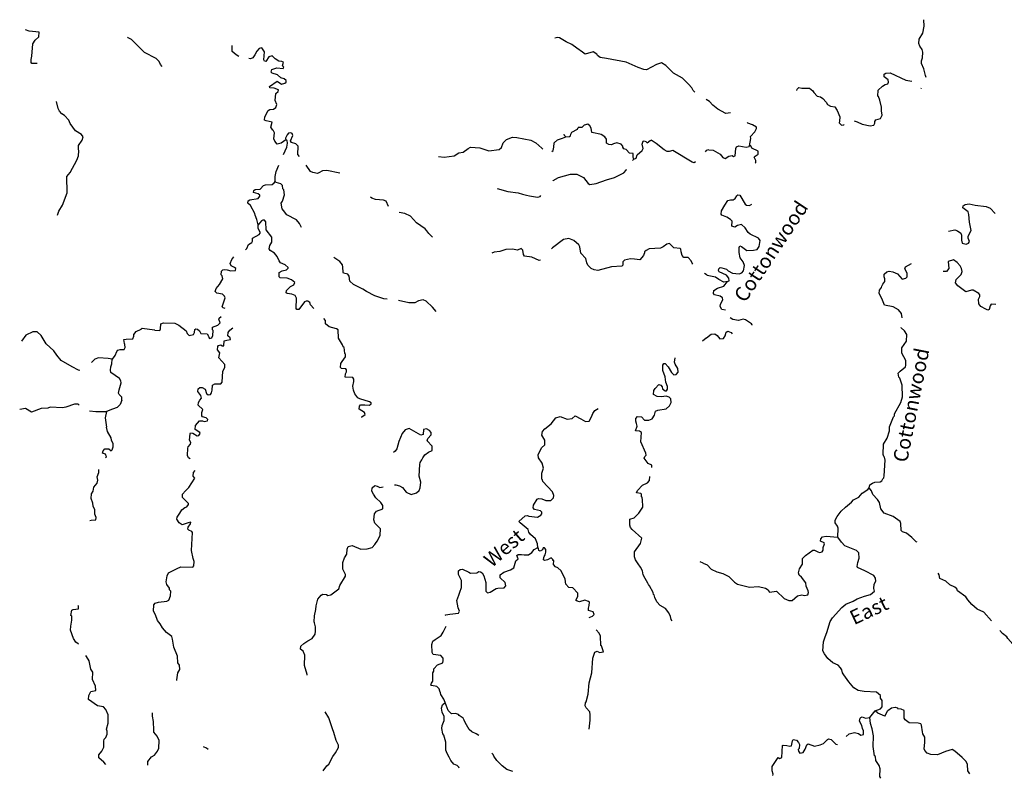
# Model space of a CAD drawing. Extents: x 1316762 to 1498372, y 15619399 to 15780519.
# Drawn here: x 1317640 to 1351591, y 15736129 to 15762127 of the extents above; entities that cross this region are included whole.
import ezdxf

# ---------------------------------------------------------------- set-up
doc = ezdxf.new("R2010")
doc.units = 0
doc.header["$MEASUREMENT"] = 0
doc.layers.add('L3', color=7, linetype='CONTINUOUS')
doc.layers.add('L4', color=7, linetype='CONTINUOUS')
doc.styles.add('STYLE-FONT023', font='font023.shx')

msp = doc.modelspace()

# ---------------------------------------------------------------- linework, layer by layer
at = {"layer": 'L3', "color": 140, "linetype": 'CONTINUOUS'}
for p, q in [((1341210.74, 15743375.57), (1341101.95, 15743425.78)), ((1346951.18, 15738059.92), (1347137.37, 15738282.56))]:
    msp.add_line(p, q, dxfattribs=at)
at = {"layer": 'L3', "color": 140, "linetype": 'CONTINUOUS', "flags": 128}
for points in [[(1348894.13, 15760129.18), (1348875.11, 15760202.63), (1348819.63, 15760428.35), (1348730.33, 15760612.83), (1348731.48, 15760704.5), (1348774.52, 15760812.32), (1348776.95, 15761003.95), (1348753.13, 15761095.95), (1348679.64, 15761213.54), (1348639.12, 15761305.73), (1348657.69, 15761455.53), (1348777.02, 15761662.36), (1348830.1, 15761903.38), (1348812.17, 15762126.97)], [(1318244.19, 15760611.41), (1318062.96, 15760613.99), (1318030.12, 15760647.79), (1318031.68, 15760756.12), (1318058.21, 15760864.09), (1318097.58, 15761288.57), (1318174.48, 15761420.83), (1318301.12, 15761535.73), (1318311.69, 15761693.9), (1317962.22, 15761732.22), (1317840.43, 15761781.89)], [(1322555.71, 15760515.33), (1322496.22, 15760584.2), (1322447.66, 15760684.92), (1322340.74, 15760786.47), (1321943.64, 15760992.11), (1321491.66, 15761440.29), (1321375.84, 15761500.26), (1321359.82, 15761518.25)], [(1325197.24, 15760860.37), (1325109.43, 15760913.73), (1324969.45, 15761032.41), (1324963.87, 15761224.17), (1324964.02, 15761234.86)], [(1340918.34, 15759626.61), (1340859.9, 15759689.36), (1340811.22, 15759781.72), (1340704.56, 15759899.93), (1340490.89, 15760111.32), (1340184.95, 15760282.39), (1339922, 15760544.5), (1339773.32, 15760638.27), (1339597.5, 15760582.46), (1339253.15, 15760395.65), (1339161.62, 15760405.29), (1338962.61, 15760474.81), (1338548.58, 15760664.05), (1337875.34, 15760790.3), (1337659.17, 15760826.72), (1337560.02, 15760886.5), (1337544.08, 15760936.73), (1337411.8, 15761013.6), (1337135.79, 15760942.53), (1337045.07, 15761010.48), (1336855.32, 15761146.54), (1336673.69, 15761265.8), (1336483.48, 15761368.53), (1336251.93, 15761496.85), (1336185.52, 15761514.46), (1336094.55, 15761488.91)], [(1326372.62, 15758320.42), (1326299.06, 15758421.5), (1326343.09, 15758587.54), (1326135.38, 15758632.16), (1326085.84, 15758666.22), (1326095.72, 15758774.42), (1326207.14, 15758989.52), (1326266.06, 15759030.36), (1326391.29, 15759045.26), (1326475.3, 15759094.04), (1326510.18, 15759201.93), (1326453.75, 15759336.05), (1326473.86, 15759577.46), (1326549.91, 15759651.41), (1326559.1, 15759709.61), (1326418.16, 15759761.61), (1326268.39, 15759780.41), (1326252.32, 15759822.31), (1326513.23, 15760001.97), (1326670.12, 15759899.7), (1326787.25, 15759931.39), (1326829.49, 15759972.44), (1326830.35, 15760030.77), (1326764.51, 15760090.07), (1326648.21, 15760116.74), (1326524.78, 15760226.81), (1326342.18, 15760279.44), (1326309.44, 15760321.56), (1326335.62, 15760404.54), (1326511.56, 15760468.71), (1326719.5, 15760440.76), (1326745.22, 15760490.4), (1326704.14, 15760532.65), (1326731.05, 15760665.6), (1326681.28, 15760682.98), (1326573.08, 15760692.86), (1326449.3, 15760777.96), (1326342.38, 15760879.51), (1326233.58, 15760847.72), (1326131.22, 15760682.49), (1326081.49, 15760699.85), (1326057.08, 15760741.88), (1326085.99, 15761016.49), (1325988.02, 15761159.57), (1325895.9, 15761127.55), (1325811.38, 15761045.43), (1325751.16, 15760912.91), (1325683.08, 15760813.86), (1325599.28, 15760781.74), (1325537.44, 15760782.61)], [(1346418.03, 15758634.16), (1346512.96, 15758607.55), (1346695.24, 15758521.89), (1346961.11, 15758460.18), (1347094.87, 15758491.8), (1347129.06, 15758558.04), (1347129.78, 15758616.38), (1347163.86, 15758674.25), (1347322.82, 15758722.25), (1347382.63, 15758838.16), (1347351.1, 15758980.26), (1347361.04, 15759105.14), (1347297.46, 15759347.63), (1347249.16, 15759481.58), (1347232.59, 15759490.15), (1347243.49, 15759690.02), (1347387.02, 15759838.21), (1347479.45, 15759895.37), (1347571.3, 15759910.85), (1347597.05, 15759968.9), (1347581.44, 15760052.43), (1347449.39, 15760154.1), (1347450.58, 15760245.77), (1347509.43, 15760286.68), (1347651.19, 15760293.21), (1348189.6, 15760036.35), (1348402.93, 15760005.4)], [(1344436.3, 15759688.51), (1344443.89, 15759734.01), (1344502.85, 15759783.26), (1344610.95, 15759765.22), (1344877.71, 15759770.17), (1344993.19, 15759677.03), (1345025.67, 15759609.93), (1345140.72, 15759483.45), (1345248.83, 15759465.41), (1345331.4, 15759406.03), (1345446.49, 15759279.55), (1345495.4, 15759195.56), (1345594.78, 15759144.31), (1345752.75, 15759117.27), (1345826.17, 15758991.35), (1345915.05, 15758773.5), (1345913.14, 15758623.53), (1345895.75, 15758565.39), (1345978.1, 15758489.34), (1346053.2, 15758496.73), (1346068.75, 15758511.89)], [(1348727.83, 15759762.78), (1348710.84, 15759738.01)], [(1319473.49, 15758418.64), (1319383.63, 15758544.92), (1319335.28, 15758662.32), (1319187.57, 15758822.75), (1319088.39, 15758882.53), (1319014.62, 15758966.92), (1318966.03, 15759067.61), (1318913.1, 15759307.85)], [(1341429.47, 15759306.22), (1341309.29, 15759373.55)], [(1342151.61, 15758915.56), (1341991.33, 15758890.17), (1341709.81, 15759035.45), (1341544.99, 15759179.21), (1341421.6, 15759305.79)], [(1337696.33, 15758167.55), (1337363.86, 15758230.61), (1337349.32, 15758380.84), (1337300.51, 15758464.9), (1337226.37, 15758524.28), (1337109.11, 15758484.29), (1337024.73, 15758410.47), (1336891.4, 15758412.37)], [(1342839.6, 15758095.96), (1342991.69, 15758260.69), (1343043.17, 15758376.71), (1343043.69, 15758418.38), (1342911.45, 15758503.42), (1342745.44, 15758555.52), (1342719.04, 15758575.85)], [(1318941.4, 15755383.82), (1318989.83, 15755517.61), (1319117.78, 15755724.14), (1319273.92, 15756155.32), (1319265.19, 15756713.85), (1319375.52, 15756853.96), (1319614.99, 15757283.95), (1319667.09, 15757433.22), (1319677.91, 15757608.09), (1319661.97, 15757658.32), (1319672.17, 15757791.54), (1319791.42, 15757973.2), (1319826.3, 15758081.04), (1319769.18, 15758165.19), (1319562.63, 15758293.15), (1319472.77, 15758419.43)], [(1326817.09, 15757981.76), (1326657.12, 15757867.35), (1326523.33, 15757835.89), (1326433.11, 15757937.2), (1326400.84, 15758012.66), (1326420.58, 15758229.07), (1326380.23, 15758321.34)], [(1327293.1, 15757411.08), (1327226.63, 15757475.88), (1327239.09, 15757767.38), (1327156.81, 15757843.57), (1327015.91, 15757895.57), (1326974.93, 15757946.16), (1327060.99, 15758136.65), (1327036.94, 15758203.64), (1326987.3, 15758229.36), (1326903.74, 15758213.88), (1326861.25, 15758156.13), (1326801.28, 15758040.32), (1326817.09, 15757981.76)], [(1336469.33, 15758086.35), (1336428.26, 15758128.61), (1336412.31, 15758178.84)], [(1336469.33, 15758086.35), (1336602.76, 15758092.78), (1336628.21, 15758125.76), (1336645.6, 15758175.53)], [(1336646.45, 15758182.48), (1336680.74, 15758248.69), (1336873.92, 15758354.27), (1336891.4, 15758412.37)], [(1338439.94, 15757766.66), (1338374.23, 15757834.25), (1338224.83, 15757878.05), (1338116.04, 15757846.26), (1338040.44, 15757805.67), (1337949.05, 15757823.62), (1337874.64, 15757866.37), (1337868.21, 15757999.8), (1337819.39, 15758083.83), (1337695.57, 15758168.93)], [(1326739.28, 15757475.58), (1326855.21, 15757731.16), (1326873.88, 15757872.6), (1326858.53, 15757964.5), (1326817.09, 15757981.76)], [(1332084.34, 15757406.88), (1332275.74, 15757387.49), (1332626.42, 15757432.5), (1332777.82, 15757530.37), (1332936.58, 15757561.44), (1333105.01, 15757684.08), (1333188.94, 15757724.56), (1333505.33, 15757703.4), (1333812.31, 15757607.34), (1334171.19, 15757643.92), (1334255.57, 15757717.74), (1334316.27, 15757883.56), (1334426.15, 15757990.36), (1334635.75, 15758079.04), (1334777.15, 15758060.37), (1335267.59, 15757970.08), (1335441.37, 15757884.25), (1335647.07, 15757697.96), (1335679.68, 15757656)], [(1335984.02, 15757584.63), (1335987.15, 15757584.8), (1336029.28, 15757617.54), (1336055.82, 15757725.51), (1336066.42, 15757883.73), (1336184.5, 15757982.05), (1336351.94, 15758037.99), (1336469.33, 15758086.35)], [(1338816.93, 15757319.57), (1338900.73, 15757351.72), (1338935.73, 15757467.9), (1339104.49, 15757615.54), (1339138.78, 15757681.72), (1339099.24, 15757832.31), (1339142.32, 15757931.69), (1339167.55, 15757948), (1339233.99, 15757930.41), (1339274.93, 15757879.82), (1339384.45, 15757961.58), (1339417.87, 15757969.45)], [(1340945.51, 15757221.29), (1340898.6, 15757190.01), (1340823.83, 15757207.73), (1340162.93, 15757617.15), (1340029.05, 15757577.38), (1339970.71, 15757578.2), (1339863.2, 15757638.09), (1339591.2, 15757850.33), (1339417.87, 15757969.45)], [(1342809.81, 15757772.83), (1342854.76, 15758030.64), (1342838.95, 15758097.5)], [(1338816.93, 15757319.57), (1338808.96, 15757344.7), (1338792.66, 15757369.93), (1338794.66, 15757511.57), (1338661.47, 15757521.8), (1338554.94, 15757648.35), (1338471.96, 15757674.53), (1338439.45, 15757733.33), (1338439.94, 15757766.66)], [(1341405.06, 15757641.2), (1341312.9, 15757609.18), (1341271.85, 15757569.28)], [(1341399.71, 15757640.74), (1341549.6, 15757630.51), (1341797.77, 15757485.68), (1341879.61, 15757367.96), (1341970.95, 15757341.78), (1342088.57, 15757415.3), (1342205.53, 15757438.83), (1342255.1, 15757404.84), (1342313.76, 15757429.12), (1342333.71, 15757687.23), (1342359.43, 15757745.24), (1342434.85, 15757777.62), (1342692.52, 15757724.34), (1342792.95, 15757756.39), (1342809.81, 15757772.83)], [(1343005.63, 15757176.62), (1343027.58, 15757203.36), (1343028.44, 15757269.99), (1342963.15, 15757379.18), (1343005.34, 15757420.32), (1343106.16, 15757485.72), (1343107.44, 15757585.72), (1342883.86, 15757696.91), (1342851.48, 15757772.3), (1342809.81, 15757772.83)], [(1326446.66, 15756545.16), (1326449.02, 15756711.82), (1326484.85, 15756886.33), (1326575.02, 15757109.77)], [(1328675.29, 15756827.37), (1328235.59, 15756928.13), (1328077.03, 15756913.73), (1327959.32, 15756840.4), (1327908.96, 15756816.09), (1327742.79, 15756851.78), (1327668.38, 15756894.53), (1327518.18, 15757106.35)], [(1338775.86, 15757265.82), (1338816.93, 15757319.57)], [(1336027.68, 15756571.78), (1336039.61, 15756583.93), (1336224.36, 15756681.3), (1336634.41, 15756800.5), (1336851.04, 15756797.41), (1337082.79, 15756685.8), (1337246.51, 15756475.1), (1337304.34, 15756440.95), (1337521.47, 15756471.2), (1337873.33, 15756599.54), (1338149.56, 15756687.31), (1338476.92, 15756849.36), (1338553.2, 15756939.94), (1338568.65, 15756967.94)], [(1325858.78, 15755053.33), (1325819.6, 15755228.92), (1325755.07, 15755379.84), (1325747.56, 15755438.31), (1325601.47, 15755715.42), (1325502.56, 15755791.83), (1325512.07, 15755875.03), (1325579.33, 15755915.75), (1325863.34, 15755961.71), (1325922.72, 15756035.89), (1325914.98, 15756077.66), (1325857.24, 15756120.14), (1325699.53, 15756164.08), (1325708.81, 15756230.61), (1325759.4, 15756271.56), (1325926.27, 15756285.86), (1326044.7, 15756409.19), (1326120.06, 15756433.11), (1326345.16, 15756438.26), (1326412.73, 15756503.98), (1326446.66, 15756545.16)], [(1327351.32, 15754953.52), (1327292.86, 15755099.65), (1327186.33, 15755226.16), (1326855.27, 15755389.22), (1326732.41, 15755541), (1326691.6, 15755599.9), (1326660.99, 15755792.02), (1326703.71, 15755866.43), (1326765.22, 15756090.58), (1326742.61, 15756257.58), (1326718.08, 15756291.27), (1326703.09, 15756408.17), (1326645.57, 15756467.32), (1326487.86, 15756511.27), (1326446.66, 15756545.16)], [(1334102.14, 15756303.09), (1334475.67, 15756197.77), (1334833.5, 15756159.35), (1334974.42, 15756107.35), (1335115.62, 15756071.98), (1335223.69, 15756053.81), (1335489.63, 15755999.99), (1335581.75, 15756032.06), (1335606.66, 15756056.28)], [(1342050.37, 15753098.7), (1342100.57, 15753114.71), (1342093.42, 15753206.48), (1342011.46, 15753315.86), (1341762.85, 15753427.38), (1341738.51, 15753477.68), (1341747.46, 15753527.58), (1341798.08, 15753576.95), (1341847.98, 15753567.96), (1342013.99, 15753515.86), (1342063.36, 15753465.24), (1342220.7, 15753388.21), (1342453.71, 15753360.25), (1342545.79, 15753392.44), (1342596.74, 15753466.78), (1342632.28, 15753641.36), (1342583.98, 15753775.31), (1342485.7, 15753909.91), (1342446.36, 15754093.76), (1342448.59, 15754268.73), (1342474.32, 15754326.77), (1342524.01, 15754301.11), (1342713.97, 15754165.35), (1342939.03, 15754170.83), (1343064.45, 15754202.59), (1343132.37, 15754301.74), (1343176.69, 15754509.51), (1343111.08, 15754593.7), (1342829.39, 15754722.28), (1342763.58, 15754789.81), (1342657.25, 15754949.49), (1342533.62, 15755059.43), (1342391.57, 15755027.87), (1342299.15, 15754970.72), (1342224.38, 15754988.33), (1342191.28, 15755005.43), (1342201.71, 15755171.96), (1342152.57, 15755239.29), (1342028.53, 15755315.86), (1341854.41, 15755384.73), (1341829.84, 15755418.39), (1341839.65, 15755534.93), (1341958.84, 15755733.46), (1342060.84, 15755890.51), (1342152.84, 15755914.33), (1342244.46, 15755913.19), (1342311.75, 15755962.33), (1342362.93, 15756053.34), (1342405.03, 15756086.15), (1342471.46, 15756068.63), (1342659.28, 15755766.24), (1342700.42, 15755724.04), (1342800.33, 15755714.43), (1342880.43, 15755764.83)], [(1330361.01, 15755678.42), (1330270.63, 15755865.78), (1330179.47, 15755900.42), (1329913.16, 15755929.2), (1329780.33, 15755964.43), (1329733.21, 15756006.86)], [(1349663.16, 15754837.18), (1349890.03, 15754874.25), (1349981.36, 15754848.07), (1350096.98, 15754763.26), (1350112.69, 15754688.06), (1350118.89, 15754521.3), (1350142.52, 15754412.66), (1350275.51, 15754385.95), (1350350.94, 15754418.33), (1350384.99, 15754476.25), (1350344.84, 15754593.44), (1350345.66, 15754660.11), (1350448.08, 15754850.5), (1350385.16, 15755142.99), (1350371.77, 15755401.53), (1350339.59, 15755493.59), (1350166.44, 15755637.49), (1350175.59, 15755704.02), (1350242.91, 15755753.17), (1350376.53, 15755776.5), (1350584.21, 15755723.84), (1350967.07, 15755685.65), (1351107.98, 15755625.51), (1351271.07, 15755445.34)], [(1331878.17, 15754626.12), (1331746.61, 15754753.03), (1331681.26, 15754845.61), (1331623.88, 15754913.1), (1331326.74, 15755117.37), (1331113.33, 15755345.42), (1330922.99, 15755439.79), (1330723, 15755477.51)], [(1327787.85, 15752165.26), (1327669.72, 15752293.96), (1327645.77, 15752369.29), (1327579.82, 15752420.24), (1327521.49, 15752421.07), (1327462.7, 15752388.58), (1327267.26, 15752124.64), (1327192.4, 15752134.06), (1327176.09, 15752159.29), (1327181.31, 15752525.92), (1327140.82, 15752609.85), (1327024.75, 15752653.15), (1326866.82, 15752680.38), (1326825.51, 15752705.98), (1326835.02, 15752789.21), (1326978.56, 15752920.52), (1327087.71, 15752977.31), (1327122.22, 15753060.15), (1327015.21, 15753153.36), (1326866.06, 15753213.8), (1326624.41, 15753217.24), (1326591.56, 15753251.03), (1326585.36, 15753401.17), (1326694.51, 15753457.96), (1326845.07, 15753497.46), (1326895.89, 15753555.1), (1326896.25, 15753580.1), (1326797.56, 15753673.18), (1326631.76, 15753733.88), (1326582.84, 15753809.58), (1326518.3, 15753960.5), (1326428.18, 15754070.14), (1326279.5, 15754163.91), (1326246.99, 15754222.74), (1326265.33, 15754339.14), (1326333.51, 15754446.52), (1326336, 15754621.49), (1326139.58, 15754874.33), (1326126.81, 15755149.56), (1326077.67, 15755208.58), (1326027.67, 15755209.3), (1325977.45, 15755193.32), (1325858.78, 15755053.33)], [(1325429.22, 15754184.49), (1325472.11, 15754233.73), (1325523.98, 15754366.34), (1325641.68, 15754439.67), (1325667.27, 15754480.97), (1325668.82, 15754589.31), (1325895.69, 15754719.44), (1325929.61, 15754760.64), (1325930.2, 15754802.31), (1325857.01, 15754928.36), (1325858.78, 15755053.33)], [(1340853.91, 15753697.89), (1340824.35, 15753723.97), (1340792.2, 15753807.76), (1340693.78, 15753917.51), (1340535.58, 15753928.11), (1340486.4, 15753987.13), (1340446.64, 15754121.06), (1340431.28, 15754212.96), (1340414.85, 15754229.86), (1340198.55, 15754257.91), (1340050.6, 15754401.71), (1339950.37, 15754386.45), (1339832.42, 15754296.46), (1339731.7, 15754247.9), (1339347.95, 15754220.01), (1339238.8, 15754163.22), (1339179.78, 15754114.04), (1339179.19, 15754072.38), (1339170.63, 15754055.83), (1339153.01, 15753989.39), (1339017.54, 15753841.3), (1338842.81, 15753860.46), (1338701.41, 15753879.12), (1338492.4, 15753832.11), (1338433.24, 15753774.6), (1338431.57, 15753657.93), (1338397.78, 15753625.09), (1338047.46, 15753605.07), (1337578.96, 15753478.37), (1337445.87, 15753496.94), (1337346.49, 15753540.01), (1337231.47, 15753658.32), (1337191.02, 15753742.25), (1337159.69, 15753884.37), (1336987.32, 15754070.17), (1336957.17, 15754295.64), (1336924.68, 15754354.43), (1336743.49, 15754507.03), (1336577.81, 15754576.06), (1336385.69, 15754545.45), (1336006.6, 15754259.12), (1335979.51, 15754217.71)], [(1335593.13, 15753828.3), (1335550.38, 15753823.88), (1335301.93, 15753935.75), (1335044, 15753964.43), (1335011.49, 15754023.22), (1334988.62, 15754173.55), (1334931.14, 15754232.74), (1334805.32, 15754176.18), (1334630.82, 15754211.97), (1334397.27, 15754198.62), (1334196.35, 15754134.8), (1334004.36, 15754112.53), (1333918.87, 15754069.38)], [(1324728.58, 15752159.05), (1324659.62, 15752186.68), (1324618.45, 15752220.61), (1324653.29, 15752328.48), (1324722.91, 15752535.83), (1324698.76, 15752594.53), (1324632.91, 15752653.78), (1324433.55, 15752698.3), (1324375.94, 15752749.12), (1324410.68, 15752848.63), (1324529.35, 15752988.62), (1324640.49, 15753187.09), (1324616.91, 15753287.42), (1324584.2, 15753329.58), (1324602.5, 15753445.98), (1324644.86, 15753495.39), (1324711.76, 15753511.11), (1324794.99, 15753501.6), (1324919.36, 15753458.16), (1325077.92, 15753472.56), (1325087.21, 15753539.13), (1325046, 15753573.02), (1324930.18, 15753633.03), (1324898.04, 15753716.82), (1324950.03, 15753857.77), (1325029.24, 15753941.76)], [(1330311.89, 15752489.76), (1330197.82, 15752499.74), (1329882.61, 15752604.23), (1329601.32, 15752749.91), (1329469.21, 15752835.12), (1329154.71, 15752989.61), (1329023.06, 15753108.15), (1329000.42, 15753275.18), (1328951.37, 15753342.54), (1328810.3, 15753386.2), (1328793.99, 15753411.47), (1328779.83, 15753586.67), (1328772.68, 15753670.13), (1328674.35, 15753788.22), (1328470.89, 15753928.06)], [(1348073.12, 15751838.25), (1348044.93, 15751989.07), (1347938.2, 15752115.45), (1347756.15, 15752217.78), (1347465.25, 15752279.79), (1347408.42, 15752397.21), (1347368.14, 15752506.07), (1347278.71, 15752682.22), (1347288.42, 15752790.43), (1347356.33, 15752889.58), (1347365.19, 15752931.15), (1347399.38, 15752997.39), (1347467.32, 15753096.53), (1347476.8, 15753188.07), (1347444.32, 15753255.16), (1347453.8, 15753346.73), (1347538.22, 15753428.98), (1347621.84, 15753452.93), (1347746.52, 15753426.33), (1347903.99, 15753357.66), (1348068.42, 15753180.56), (1348193.81, 15753212.31), (1348244.46, 15753261.66), (1348246.04, 15753386.66), (1348164.51, 15753529.38), (1348182.03, 15753595.81), (1348388.51, 15753720.24)], [(1351303.19, 15752306.63), (1351140.94, 15752316.43), (1351106.85, 15752258.52), (1351063.61, 15752134.05), (1351021.62, 15752109.61), (1350955.28, 15752135.43), (1350781.47, 15752229.32), (1350715.98, 15752321.84), (1350701.42, 15752488.71), (1350744.26, 15752579.82), (1350744.89, 15752629.83), (1350712.21, 15752680.26), (1350513.7, 15752799.45), (1350455.36, 15752800.2), (1350262.97, 15752744.3), (1349990.54, 15752947.78), (1349908.49, 15753048.83), (1349926.63, 15753165.27), (1350103.87, 15753338.04), (1350138.45, 15753437.61), (1350114.82, 15753546.24), (1350066, 15753638.57), (1349967.38, 15753748.15), (1349843.57, 15753841.4), (1349651.18, 15753785.52), (1349673.1, 15753543.55), (1349596.85, 15753444.5), (1349480.1, 15753437.64), (1349479.7, 15753437.81)], [(1341343.6, 15753316.55), (1341255.16, 15753370.68)], [(1342050.37, 15753098.7), (1341916.71, 15753075.38), (1341742.9, 15753169.27), (1341635.55, 15753245.65), (1341344.65, 15753307.69)], [(1341972.94, 15752101.97), (1341854.67, 15752126.07), (1341789.38, 15752235.27), (1341807, 15752310.04), (1341884, 15752467.42), (1341876.52, 15752534.19), (1341793.94, 15752593.57), (1341594.47, 15752637.77), (1341561.67, 15752679.86), (1341571.38, 15752788.06), (1341705.66, 15752861.39), (1341923.27, 15752933.63), (1342050.37, 15753098.7)], [(1332002.16, 15752056.01), (1331877.15, 15752209.18), (1331655.04, 15752412.37), (1331547.44, 15752463.91), (1331396.84, 15752424.38), (1331262.59, 15752359.61), (1331062.6, 15752362.43), (1330704.58, 15752435.91)], [(1322298.43, 15751411.8), (1322473.42, 15751409.31), (1322499.24, 15751467.28), (1322501.6, 15751633.95), (1322602.19, 15751674.17), (1322985.35, 15751660.39), (1323126.06, 15751591.72), (1323381.51, 15751388.08), (1323413.56, 15751295.95), (1323487.7, 15751236.56), (1323638.16, 15751267.77), (1323672.44, 15751333.95), (1323682.32, 15751442.15), (1323707.55, 15751458.45), (1323774.08, 15751449.17), (1323839.92, 15751389.92), (1323888.7, 15751305.86), (1324105.24, 15751294.48), (1324145.73, 15751210.54), (1324161.67, 15751160.31), (1324186.2, 15751126.62), (1324261.53, 15751150.53), (1324304.38, 15751233.29), (1324306.74, 15751399.96), (1324290.43, 15751425.19), (1324283.55, 15751525.28), (1324476.13, 15751589.23), (1324552.3, 15751671.48), (1324504.08, 15751797.17), (1324521.21, 15751830.27), (1324581.23, 15751882.11)], [(1328877.55, 15750493.24), (1328878.86, 15750584.91), (1328845.89, 15750610.37), (1328839.2, 15750727.17), (1328823.84, 15750819.03), (1328799.07, 15750836.06), (1328775.15, 15750911.42), (1328628.38, 15751138.53), (1328615.72, 15751422.07), (1328558.01, 15751464.59), (1328308.87, 15751526.46), (1328185.41, 15751636.54), (1328178.72, 15751753.33), (1328122.4, 15751817.07)], [(1342900.53, 15751588.12), (1342897.98, 15751596.11), (1342873.5, 15751638.08), (1342666.89, 15751774.07), (1342583.78, 15751791.78), (1342424.93, 15751752.12), (1342233.59, 15751779.55), (1342143.4, 15751846.94)], [(1319708.21, 15750029.04), (1319661.98, 15750032.41), (1319446.99, 15750152.13), (1319075.12, 15750374.11), (1318919.28, 15750551.35), (1318821.42, 15750702.77), (1318549.9, 15750948.31), (1318378.95, 15751234.1), (1318239.08, 15751361.1), (1318097.43, 15751363.11), (1317845.69, 15751241.68), (1317698.93, 15751042.27)], [(1320825.86, 15750415.91), (1320842.49, 15750415.68), (1320936.06, 15750547.71), (1320987.93, 15750680.32), (1321021.85, 15750721.5), (1321105.67, 15750753.65), (1321247.31, 15750751.65), (1321281.59, 15750817.82), (1321266.34, 15750918.06), (1321250.26, 15750959.95), (1321235.5, 15751093.52), (1321310.73, 15751109.13), (1321544.15, 15751114.15), (1321578.8, 15751205.33), (1321579.72, 15751271.99), (1321656.16, 15751370.92), (1321823.96, 15751451.89)], [(1322298.43, 15751411.8), (1322290.23, 15751420.27), (1321865.99, 15751476.27), (1321823.96, 15751451.89)], [(1324785.41, 15751068.09), (1324910.76, 15751091.31), (1324894.91, 15751149.88), (1324812.67, 15751226.07), (1324822.54, 15751334.27), (1324890.35, 15751416.65), (1324987.81, 15751496.76)], [(1341317.22, 15751149.48), (1341477.21, 15751280.79), (1341610.65, 15751287.42), (1341685.02, 15751236.49), (1341783.5, 15751118.54), (1341908.7, 15751133.63), (1341968.22, 15751224.55), (1341994.79, 15751349.23), (1342053.55, 15751381.81), (1342169.55, 15751330.33), (1342207.98, 15751290.91)], [(1347800.04, 15748458.5), (1347809.32, 15748533.4), (1348022.61, 15748922.38), (1348083.5, 15749121.62), (1348071.78, 15749513.5), (1347983.21, 15749756.28), (1347950.4, 15749798.38), (1347927.11, 15749932.04), (1347994.73, 15750006.19), (1348179.95, 15750153.83), (1348197.34, 15750211.97), (1348191.04, 15750370.4), (1348060.9, 15750622.08), (1348054.9, 15750805.48), (1348216.18, 15751036.79), (1348227.46, 15751270.03), (1348154.07, 15751395.95), (1348038.69, 15751497.42), (1348035.69, 15751503.62)], [(1323514.97, 15746980.99), (1323461.01, 15747011.43), (1323420.53, 15747095.35), (1323432.44, 15747345.19), (1323449.7, 15747386.63), (1323534.44, 15747485.45), (1323535.13, 15747535.45), (1323494.64, 15747619.34), (1323514.4, 15747835.75), (1323531.65, 15747877.19), (1323614.86, 15747867.68), (1323755.1, 15747765.67), (1323813.66, 15747781.52), (1323864.58, 15747847.47), (1323848.51, 15747889.36), (1323691.63, 15747991.59), (1323701.96, 15748133.13), (1323837.55, 15748289.56), (1323937.52, 15748288.15), (1324003.82, 15748262.2), (1324112.61, 15748293.99), (1324121.53, 15748335.53), (1324063.93, 15748386.35), (1323947.89, 15748429.69), (1323915.01, 15748463.48), (1323925.02, 15748580.03), (1323951.43, 15748679.67), (1323795.13, 15748823.57), (1323804.87, 15748923.43), (1323847.72, 15749006.18), (1323906.97, 15749071.99), (1323883.29, 15749164.02), (1323785.19, 15749298.76), (1323794.84, 15749390.3), (1323845.52, 15749439.58), (1323937.19, 15749438.27), (1324036.37, 15749378.52), (1324075.91, 15749227.96), (1324133.61, 15749185.48), (1324217.17, 15749200.96), (1324251.22, 15749250.47), (1324277.63, 15749350.11), (1324288.33, 15749516.66), (1324364.05, 15749565.57), (1324572.34, 15749562.62), (1324623.16, 15749620.23), (1324645.28, 15750003.31), (1324713.72, 15750127.32), (1324715.26, 15750235.66), (1324510.14, 15750463.62), (1324545.84, 15750629.8), (1324464.06, 15750739.28), (1324474.03, 15750855.85), (1324499.52, 15750888.82), (1324574.84, 15750912.74), (1324616.05, 15750878.81), (1324674.38, 15750877.99), (1324685.08, 15751044.53), (1324785.41, 15751068.09)], [(1341184.03, 15751051.76), (1341312.85, 15751150.04)], [(1320825.86, 15750415.91), (1320692.89, 15750442.81), (1320359.83, 15750464.2), (1320234.15, 15750415.98), (1320112.05, 15750304.76)], [(1321162.54, 15749001.08), (1321157.21, 15749102.74), (1321075.19, 15749195.58), (1321050.91, 15749245.91), (1321069.12, 15749354.02), (1321139.33, 15749603.03), (1321123.62, 15749669.94), (1321083, 15749745.53), (1320786, 15749958.1), (1320770.41, 15750033.33), (1320780.39, 15750149.86), (1320815.26, 15750257.71), (1320825.86, 15750415.91)], [(1329433.28, 15748401.71), (1329439.89, 15748426.68), (1329549.41, 15748508.47), (1329533.69, 15748575.36), (1329343.61, 15748686.42), (1329361.79, 15748794.49), (1329395.71, 15748835.7), (1329537.5, 15748842), (1329704, 15748831.3), (1329754.58, 15748872.25), (1329755.17, 15748913.92), (1329705.68, 15748947.97), (1329365.36, 15749044.49), (1329299.16, 15749078.75), (1329192.86, 15749221.97), (1329144.63, 15749347.66), (1329121.53, 15749481.32), (1329165.56, 15749647.4), (1329166.61, 15749722.4), (1329125.8, 15749781.32), (1328867.61, 15749793.3), (1328869.28, 15749909.96), (1328903.66, 15749984.47), (1328912.95, 15750051.04), (1328888.41, 15750084.7), (1328738.57, 15750095.17), (1328697.37, 15750129.1), (1328715.94, 15750262.17), (1328758.65, 15750336.58), (1328877.55, 15750493.24)], [(1339082.26, 15748423.06), (1339180.72, 15748313.31), (1339330.71, 15748311.18), (1339448.06, 15748359.54), (1339533.17, 15748483.33), (1339568.51, 15748624.54), (1339643.95, 15748656.79), (1339936.31, 15748702.66), (1340046.14, 15748809.42), (1340106.15, 15748925.27), (1340091.13, 15749042.17), (1340033.64, 15749101.32), (1339934.25, 15749144.4), (1339775.58, 15749121.63), (1339617.38, 15749132.23), (1339493.21, 15749192.33), (1339503.58, 15749333.87), (1339554.63, 15749408.15), (1339681.49, 15749539.68), (1339747.8, 15749513.76), (1339788.77, 15749463.17), (1339804.49, 15749396.27), (1339895.07, 15749319.96), (1339945.17, 15749327.6), (1339979.35, 15749385.44), (1339972.29, 15749477.21), (1339924.34, 15749619.61), (1339893.6, 15749803.37), (1339821.81, 15750029.42), (1339816.07, 15750212.85), (1339850.13, 15750262.39), (1339900.13, 15750261.67), (1339998.54, 15750151.93), (1340112.49, 15749958.62), (1340194.64, 15749874.1), (1340278.07, 15749881.26), (1340345.91, 15749963.64), (1340331.14, 15750097.2), (1340241.49, 15750240.15), (1340217.57, 15750315.51), (1340236.95, 15750459.72)], [(1321162.54, 15749001.08), (1321108.47, 15748854.44), (1320998.06, 15748744.03), (1320841.63, 15748688.82), (1320630, 15748615.21), (1320583.99, 15748394.37), (1320634.16, 15748068.37)], [(1319695.9, 15748831), (1319653.74, 15748865.73), (1319528.65, 15748859.17), (1319227.24, 15748763.42), (1319118.59, 15748739.96), (1318693.76, 15748754.33), (1318610.07, 15748730.51), (1318376.41, 15748708.83), (1318041.35, 15748588.58), (1317843.16, 15748716.41), (1317639.62, 15748678.69)], [(1320047.64, 15748635.91), (1320261.94, 15748606.01), (1320630, 15748615.21)], [(1335200.04, 15745002.79), (1335491.21, 15744965.32), (1335608.92, 15745038.65), (1335642.85, 15745079.86), (1335643.67, 15745138.19), (1335594.29, 15745180.55), (1335386.55, 15745225.17), (1335345.73, 15745284.09), (1335355.48, 15745383.97), (1335483.3, 15745582.17), (1335533.66, 15745606.48), (1335641.86, 15745596.6), (1335782.67, 15745536.27), (1335949.43, 15745542.21), (1336042.4, 15745632.56), (1336060.25, 15745715.67), (1336012.03, 15745841.36), (1335675.39, 15746196.18), (1335667.88, 15746254.66), (1335643.24, 15746279.98), (1335646.06, 15746479.99), (1335706.88, 15746654.13), (1335659.39, 15746829.82), (1335528.68, 15747015.03), (1335521.75, 15747115.17), (1335633.5, 15747355.26), (1335743.37, 15747462.06), (1335745.6, 15747620.36), (1335639.77, 15747796.9), (1335666.54, 15747921.51), (1335751.18, 15748012), (1335970.3, 15748183.92), (1336123.25, 15748390.09), (1336273.94, 15748437.96), (1336522.71, 15748351.08), (1336689.71, 15748373.72), (1336791.01, 15748463.94), (1336989.44, 15748352.78), (1337154.91, 15748267.09), (1337280.11, 15748281.98), (1337357.24, 15748430.9), (1337400.45, 15748538.65), (1337476.99, 15748645.9), (1337584.25, 15748715.23)], [(1338875.44, 15747942.61), (1338927.67, 15748100.22), (1338912.41, 15748200.45), (1338880.17, 15748275.91), (1338881.48, 15748367.58), (1338940.73, 15748433.43), (1339082.26, 15748423.06)], [(1346935.12, 15745977.58), (1346953.07, 15746077.35), (1347045.56, 15746142.87), (1347120.98, 15746175.22), (1347304.51, 15746189.56), (1347371.6, 15746222.04), (1347397.45, 15746288.41), (1347431.21, 15746321.31), (1347448.83, 15746396.09), (1347480.59, 15746929.07), (1347456.97, 15747037.7), (1347432.3, 15747063.03), (1347416.48, 15747129.89), (1347429.34, 15747488.11), (1347548.57, 15747686.63), (1347626.82, 15747943.98), (1347636.96, 15748085.52), (1347766.28, 15748425.59), (1347800.04, 15748458.5)], [(1320603.36, 15747015.9), (1320636.38, 15747051.56), (1320595.9, 15747135.48), (1320496.5, 15747178.56), (1320514.25, 15747253.3), (1320573.63, 15747327.48), (1320715.26, 15747325.47), (1320789.31, 15747257.72), (1320831.46, 15747290.47), (1320866.21, 15747389.98), (1320859.42, 15747498.44), (1320802.72, 15747615.93), (1320795.7, 15747707.69), (1320665.36, 15747917.91), (1320634.16, 15748068.37), (1320634.1, 15748068.49)], [(1331867.42, 15747417.08), (1331694.92, 15747594.57), (1331712.77, 15747677.64), (1331831.34, 15747809.3), (1331832.39, 15747884.3), (1331766.81, 15747960.26), (1331667.53, 15748011.67), (1331558.83, 15747988.21), (1331556.47, 15747821.54), (1331472.69, 15747789.39), (1331067.61, 15748020.17), (1330933.69, 15747980.4), (1330831.92, 15747856.84), (1330711.26, 15747575.18), (1330649.38, 15747326.02), (1330589.86, 15747243.54), (1330531.5, 15747199.01)], [(1339170.35, 15746996.66), (1339196.17, 15747054.64), (1339238.55, 15747104.05), (1339231.17, 15747170.81), (1339061.75, 15747564.94), (1339082.92, 15747881.32), (1339008.64, 15747932.41), (1338875.44, 15747942.61)], [(1330568.42, 15746078.63), (1330606.63, 15746076.5), (1330739.6, 15746049.6), (1330838.74, 15745989.85), (1330969.81, 15745829.65), (1331143.71, 15745752.15), (1331319.4, 15745799.66), (1331412.38, 15745890.05), (1331447, 15745981.22), (1331474.71, 15746172.5), (1331419.34, 15746381.65), (1331433.38, 15746781.5), (1331450.97, 15746847.94), (1331510.73, 15746947.08), (1331544.99, 15747013.29), (1331613.2, 15747120.64), (1331731.14, 15747210.67), (1331865.29, 15747267.1), (1331867.42, 15747417.08)], [(1339431.22, 15746674.85), (1339441.04, 15746692.78), (1339433.66, 15746759.54), (1339309.51, 15746819.65), (1339170.35, 15746996.66)], [(1320056.78, 15744845.05), (1320105.2, 15744858.83), (1320263.75, 15744873.23), (1320273.27, 15744956.43), (1320233.14, 15745065.36), (1320226.94, 15745215.47), (1320178.72, 15745341.19), (1320163.6, 15745449.72), (1320099.2, 15745609.01), (1320118.23, 15745775.41), (1320169.41, 15745858.02), (1320196.4, 15745999.33), (1320315.07, 15746139.34), (1320333.14, 15746239.11), (1320309.82, 15746356.1), (1320370.25, 15746505.25), (1320371.74, 15746609.38)], [(1323471.58, 15745994.48), (1323684.37, 15746308.17), (1323618.79, 15746384.12), (1323628.8, 15746500.65), (1323693.85, 15746578.43)], [(1338911.78, 15745808.51), (1338937.83, 15745883.15), (1339115.56, 15746072.34), (1339291.6, 15746144.84), (1339359.44, 15746227.23), (1339368.56, 15746369.09)], [(1323054.74, 15739335.73), (1323060.48, 15739349.51), (1323097.26, 15739590.69), (1323157.37, 15739714.87), (1323151.04, 15739856.65), (1323093.88, 15739940.8), (1323080.43, 15740166), (1322951.59, 15740484.54), (1322913.86, 15740760.11), (1322881.82, 15740852.23), (1322700.42, 15740988.16), (1322569.32, 15741148.4), (1322479.7, 15741291.34), (1322389.57, 15741400.96), (1322325.63, 15741593.55), (1322252.44, 15741719.64), (1322263.85, 15741936.14), (1322314.77, 15742002.09), (1322423.57, 15742033.88), (1322715.68, 15742063.08), (1322782.94, 15742103.79), (1322843.37, 15742252.94), (1322845.64, 15742411.29), (1322804.69, 15742461.88), (1322805.51, 15742520.21), (1322715.62, 15742646.49), (1322691.83, 15742730.18), (1322719.78, 15742938.13), (1322771.29, 15743045.74), (1323065.18, 15743199.91), (1323199.34, 15743256.34), (1323607.5, 15743242.23), (1323649.89, 15743291.65), (1323651.89, 15743433.28), (1323620.1, 15743542.08), (1323565.67, 15743817.9), (1323599.43, 15744434.15), (1323574.89, 15744467.85), (1323475.61, 15744519.26), (1323434.43, 15744553.18), (1323443.72, 15744619.72), (1323528.69, 15744735.2), (1323537.85, 15744793.41), (1323445.85, 15744769.72), (1323244.81, 15744697.54), (1323137.43, 15744765.75), (1323055.87, 15744891.93), (1323065.28, 15744966.8), (1323167.29, 15745107.03), (1323227.16, 15745214.55), (1323336.64, 15745296.31), (1323403.66, 15745320.39), (1323454.84, 15745403), (1323463.64, 15745436.2), (1323249.96, 15745647.59), (1323251.51, 15745755.92), (1323353.28, 15745879.48), (1323471.58, 15745994.48)], [(1327555.86, 15739518.56), (1327555.15, 15739535.71), (1327459.65, 15739853.79), (1327472.96, 15740203.63), (1327416.54, 15740337.78), (1327317.62, 15740414.2), (1327335.7, 15740513.94), (1327437.11, 15740612.53), (1327579.92, 15740693.83), (1327722.9, 15740783.5), (1327833.33, 15740931.92), (1327834.77, 15741031.92), (1327845.2, 15741181.79), (1327805.44, 15741315.73), (1327789.27, 15741349.29), (1327800.69, 15741565.79), (1327845.41, 15741781.87), (1327863.84, 15741906.61), (1327917.15, 15742139.22), (1328035.82, 15742279.23), (1328094.61, 15742311.71), (1328219.47, 15742301.6), (1328269.01, 15742267.58), (1328369.24, 15742282.84), (1328638.82, 15742487.33), (1328673.92, 15742611.87), (1328870.18, 15742934.12), (1328870.91, 15742984.12), (1328781.96, 15743177.08), (1328776.84, 15743402.18), (1328837.51, 15743567.99), (1328922.61, 15743691.78), (1328933.31, 15743858.31), (1328967.95, 15743949.53), (1329101.87, 15743989.3), (1329400.06, 15743860.03), (1329616.92, 15743873.61), (1329792.6, 15743921.15), (1329885.81, 15744028.14), (1329928.29, 15744085.88), (1329979.25, 15744151.83), (1330073.59, 15744342.18), (1330076.81, 15744567.19), (1329887.88, 15744761.55), (1329847.88, 15744878.81), (1329875.74, 15745078.42), (1329943.82, 15745177.47), (1330161.49, 15745249.38), (1330163.16, 15745366.05), (1330097.91, 15745466.97), (1329916.88, 15745627.91), (1329843.65, 15745753.96), (1329786.86, 15745863.11), (1329788.5, 15745979.78), (1329881.25, 15746053.47), (1329964.32, 15746035.62), (1330063.59, 15745984.21), (1330177.32, 15746014.95)], [(1345855.1, 15744274.47), (1345867.43, 15744591), (1345843.3, 15744657.97), (1345753.04, 15744767.48), (1345754.29, 15744867.46), (1345822.43, 15744983.27), (1345966.52, 15745173.14), (1346109.99, 15745313), (1346320.51, 15745485.34), (1346388.23, 15745567.82), (1346572.7, 15745657.13), (1346691.17, 15745797.33), (1346884.41, 15745919.87), (1346935.12, 15745977.58)], [(1348586.6, 15744107.39), (1348553.23, 15744115.14), (1348405.03, 15744258.72), (1348223.64, 15744411.05), (1348082.6, 15744462.85), (1348033.16, 15744505.14), (1348019.54, 15744747.02), (1348003.73, 15744813.88), (1347764.21, 15744983.6), (1347449.06, 15745104.3), (1347334.2, 15745247.41), (1347287.08, 15745473.04), (1347221.71, 15745573.89), (1347057.27, 15745751), (1347008.75, 15745868.29), (1346935.12, 15745977.58)], [(1338682.13, 15744895.01), (1338832.81, 15744942.85), (1338985.04, 15745099.05), (1339121.33, 15745305.49), (1339116.9, 15745580.56), (1339108.93, 15745605.69)], [(1339108.93, 15745605.69), (1339101.28, 15745655.79), (1339084.75, 15745664.38), (1339086.16, 15745764.35), (1339061.42, 15745781.38), (1338911.78, 15745808.51)], [(1335501.31, 15743915.05), (1335494.84, 15744048.51), (1335422.24, 15744216.23), (1335257.72, 15744368.56), (1335200.47, 15744444.38), (1335168.54, 15744544.85), (1334896.77, 15744773.75), (1334855.72, 15744816.01), (1335066.87, 15745013.03), (1335150.3, 15745020.18), (1335200.04, 15745002.79)], [(1340134.95, 15741385.43), (1340108.07, 15741432.65), (1340084.58, 15741541.34), (1340019.72, 15741667.27), (1339905.18, 15741818.91), (1339723.3, 15741921.51), (1339608.31, 15742039.85), (1339535.44, 15742190.9), (1339511.76, 15742282.89), (1339495.32, 15742299.79), (1339479.6, 15742366.69), (1339357.83, 15742593.47), (1339316.85, 15742644.06), (1339300.78, 15742685.96), (1339203.04, 15742845.7), (1339138.18, 15742971.62), (1339115.19, 15743113.62), (1339050.29, 15743239.57), (1338968.63, 15743357.42), (1338870.54, 15743492.17), (1338838.75, 15743600.97), (1338841.11, 15743767.6), (1339045.24, 15744056.41), (1339097.84, 15744239.03), (1338760.35, 15744535.53), (1338703.1, 15744611.35), (1338679.28, 15744695.01), (1338682.13, 15744895.01)], [(1341210.08, 15743375.08), (1341342.75, 15743323.37), (1341482.51, 15743171.59), (1341672.99, 15743077.49), (1341889, 15743024.74), (1342095.91, 15742913.74), (1342285.15, 15742719.68), (1342392.62, 15742651.64), (1342807.97, 15742546.35), (1343116.68, 15742575.75), (1343357.59, 15742514.36), (1343448.6, 15742463.18), (1343456.4, 15742421.42), (1343497.55, 15742379.23), (1343731.26, 15742409.61), (1344003.18, 15742164.45), (1344160.55, 15742087.45), (1344277.32, 15742094.27), (1344462.61, 15742250.29), (1344613.14, 15742290.05), (1344704.47, 15742263.87), (1344813.13, 15742287.49), (1344839.18, 15742370.53), (1344823.26, 15742429.06), (1344758.5, 15742579.88), (1344743.42, 15742705.08), (1344595.78, 15742890.32), (1344521.73, 15742966.27), (1344497.78, 15743049.9), (1344524.49, 15743182.91), (1344626.49, 15743339.97), (1344629.02, 15743539.97), (1344730.4, 15743647.02), (1344991.02, 15743827.05), (1345049.35, 15743826.32), (1345157.05, 15743774.95), (1345214.96, 15743740.86), (1345315.35, 15743772.94), (1345341.11, 15743830.95), (1345350.49, 15743914.15), (1345385.53, 15744047.07), (1345377.62, 15744080.5), (1345253.34, 15744140.44), (1345262.63, 15744215.31), (1345321.81, 15744281.22), (1345447.14, 15744304.65), (1345855.1, 15744274.47)], [(1346377.06, 15742067.6), (1346519.77, 15742149.14), (1346770.92, 15742237.62), (1346979.97, 15742293.3), (1347114.78, 15742408.26), (1347090.96, 15742500.25), (1347101.19, 15742650.12), (1347160.91, 15742757.7), (1347145.62, 15742866.27), (1347088.33, 15742950.32), (1346782.04, 15743112.57), (1346533.45, 15743224.05), (1346517.32, 15743265.95), (1346535.69, 15743399.06), (1346587.69, 15743556.73), (1346573.25, 15743731.93), (1346490.98, 15743816.32), (1346093.02, 15743979.75), (1345977.96, 15744106.22), (1345855.1, 15744274.47)], [(1332309.6, 15741580.98), (1332334.85, 15741601.42), (1332476.74, 15741616.05), (1332768.96, 15741653.59), (1332803.37, 15741728.09), (1332754.92, 15741837.15), (1332716.8, 15742087.72), (1332777.86, 15742278.53), (1332820.92, 15742377.94), (1332873.15, 15742535.56), (1332876.6, 15742777.19), (1332771.23, 15742987.05), (1332773, 15743112.05), (1332823.71, 15743161.33), (1332907.15, 15743168.48), (1333130.83, 15743073.63), (1333188.57, 15743031.14), (1333405.43, 15743044.72), (1333472.69, 15743085.44), (1333531.01, 15743084.62), (1333588.75, 15743042.1), (1333645.64, 15742941.31), (1333717.46, 15742715.25), (1333713.2, 15742415.28), (1333770.68, 15742356.13), (1333862.69, 15742379.81), (1334072.9, 15742510.16), (1334131.33, 15742517.68), (1334348.22, 15742531.26), (1334407.5, 15742597.1), (1334375.71, 15742705.9), (1334211.41, 15742874.91), (1334212.85, 15742974.91), (1334339.26, 15743073.13), (1334565.4, 15743153.25), (1334674.65, 15743218.38), (1334744.76, 15743459.06), (1334829.15, 15743532.88), (1334780.69, 15743641.91), (1334822.82, 15743674.66), (1334939.6, 15743681.35), (1335031.01, 15743663.37), (1335189.44, 15743669.47), (1335298.81, 15743742.9), (1335383.69, 15743850.05), (1335501.31, 15743915.05)], [(1335692.8, 15743903.99), (1335666.88, 15743837.68), (1335591.3, 15743797.1), (1335541.53, 15743814.49), (1335525.82, 15743881.38), (1335501.31, 15743915.05)], [(1337270.61, 15741507.65), (1337392.91, 15741554.57), (1337443.73, 15741612.18), (1337411.71, 15741704.31), (1337253.88, 15741739.91), (1337255.06, 15741823.25), (1337281.34, 15741914.55), (1337283.02, 15742031.19), (1337258.38, 15742056.55), (1337125.63, 15742100.12), (1336941.49, 15742044.38), (1336866.75, 15742062.09), (1336817.34, 15742104.48), (1336885.78, 15742228.53), (1336887.42, 15742345.17), (1336714.95, 15742522.66), (1336573.52, 15742541.33), (1336475.19, 15742659.42), (1336452.56, 15742826.41), (1336306.6, 15743111.85), (1336191.38, 15743213.49), (1336116.87, 15743247.9), (1336043.05, 15743332.29), (1336053.29, 15743465.49), (1336019.96, 15743465.95), (1336028.88, 15743507.52), (1335971.28, 15743558.35), (1335836.99, 15743493.58), (1335745, 15743469.86), (1335703.69, 15743495.45), (1335713.08, 15743570.36), (1335721.87, 15743603.56), (1335764.49, 15743669.64), (1335782.47, 15743761.04), (1335783.65, 15743844.38), (1335734.47, 15743903.4), (1335692.8, 15743903.99)], [(1349362.25, 15742854.75), (1349347.16, 15742979.96), (1349305.02, 15743035.64)], [(1351153.28, 15741386.31), (1350880.81, 15741685.34), (1350657.1, 15741788.2), (1350467.57, 15741957.3), (1350327.85, 15742109.07), (1350262.56, 15742218.26), (1349981.79, 15742421.84), (1349957.75, 15742497.14), (1349883.37, 15742548.09), (1349709.45, 15742633.65), (1349577.74, 15742760.33), (1349362.25, 15742854.75)], [(1319666.8, 15740589.04), (1319661.3, 15740597.96), (1319570.49, 15740657.57), (1319497.13, 15740775.29), (1319392.96, 15741068.48), (1319403.3, 15741210.01), (1319439.48, 15741409.52), (1319441.49, 15741551.19), (1319408.51, 15741576.65), (1319436.11, 15741759.63), (1319478.13, 15741784.04), (1319661.8, 15741806.42), (1319671.44, 15741897.95), (1319660.56, 15741920.5)], [(1347317.94, 15738721.98), (1347327.46, 15738813.54), (1347187.27, 15738931.98), (1346762.42, 15738945.73), (1346554.64, 15738990.06), (1346405.73, 15739075.29), (1346225.06, 15739285.92), (1346061.48, 15739529.7), (1346012.34, 15739596.99), (1345988.62, 15739697.32), (1345947.9, 15739772.85), (1345857.29, 15739857.33), (1345683.38, 15739942.86), (1345501.95, 15740095.19), (1345387.32, 15740255), (1345330.27, 15740355.72), (1345350.84, 15740663.84), (1345411.41, 15740838.09), (1345471.63, 15740987.33), (1345584.82, 15741369.27), (1345661.4, 15741493.32), (1345990.92, 15741847.49), (1346125.73, 15741962.45), (1346377.06, 15742067.6)], [(1332308.57, 15738576.44), (1332268.44, 15738685.33), (1332162.47, 15738853.54), (1332154.86, 15738903.64), (1332122.35, 15738962.43), (1332098.53, 15739046.13), (1332024.61, 15739122.18), (1331841.78, 15739158.13), (1331817.01, 15739175.13), (1331834.53, 15739233.23), (1331885.58, 15739307.52), (1331889.71, 15739599.16), (1331915.43, 15739648.8), (1331924.95, 15739732), (1332051.94, 15739871.9), (1332227.99, 15739944.4), (1332237.37, 15740019.27), (1332238.56, 15740102.61), (1332156.53, 15740195.46), (1331898.6, 15740224.11), (1331857.89, 15740291.36), (1331845.23, 15740574.9), (1331888.43, 15740682.64), (1331964.39, 15740748.22), (1332174.58, 15740878.6), (1332243.02, 15741002.65), (1332343.17, 15741203.31)], [(1337270.74, 15737647.51), (1337308.56, 15737963.66), (1337311.18, 15738147), (1337295.92, 15738247.23), (1337172.97, 15738390.64), (1337140.59, 15738457.8), (1337150.43, 15738566), (1337167.59, 15738599.07), (1337238.03, 15738864.79), (1337276.81, 15739247.61), (1337373.42, 15739596.27), (1337405.51, 15740095.89), (1337475.26, 15740311.6), (1337550.72, 15740343.85), (1337633.46, 15740301.01), (1337767.11, 15740324.1), (1337703.3, 15740525.06), (1337678.54, 15740542.05), (1337666.4, 15740858.96), (1337617.81, 15740959.65), (1337516.78, 15741083.13)], [(1352698.97, 15739828.71), (1352602.06, 15740071.63), (1352396.09, 15740257.6), (1351883.51, 15740580.83), (1351711.04, 15740783.03), (1351678.37, 15740833.46), (1351529.84, 15740952.03), (1351436.99, 15741060.53)], [(1320530.43, 15738418.69), (1320322.6, 15738454.98), (1320017.36, 15738676.01), (1320027.72, 15738817.51), (1320096.25, 15738949.9), (1320263.51, 15738989.21), (1320257.18, 15739130.98), (1320152.16, 15739365.82), (1320164.07, 15739615.69), (1320090.48, 15739716.74), (1320036.29, 15740009.21), (1319946.79, 15740160.52), (1319919.02, 15740190.33)], [(1332797.61, 15736301.2), (1332785.08, 15736336.04), (1332727.6, 15736395.19), (1332611.67, 15736446.87), (1332505.11, 15736573.38), (1332448.45, 15736690.88), (1332375.22, 15736816.93), (1332335.09, 15736925.85), (1332330.81, 15737209.28), (1332267.45, 15737443.54), (1332234.84, 15737494), (1332195.67, 15737669.6), (1332205.55, 15737777.8), (1332274.67, 15737951.82), (1332276.71, 15738093.49), (1332203.71, 15738236.2), (1332189.08, 15738378.1), (1332223.92, 15738485.95), (1332308.57, 15738576.44)], [(1333477.3, 15737436.06), (1333384.81, 15737486), (1333227.43, 15737554.93), (1333136.98, 15737639.55), (1332998.77, 15737883.21), (1332966.62, 15737967.01), (1332925.77, 15738025.93), (1332793.88, 15738127.8), (1332769.37, 15738161.5), (1332661.51, 15738196.37), (1332527.98, 15738181.58), (1332412.95, 15738299.92), (1332308.57, 15738576.44)], [(1347137.37, 15738282.56), (1347321.62, 15738355.23), (1347380.8, 15738421.14), (1347383.56, 15738637.82), (1347317.94, 15738721.98)], [(1320612.64, 15736428.25), (1320536.76, 15736518.37), (1320372.12, 15736662.4), (1320365.2, 15736762.5), (1320467.1, 15736894.39), (1320535.77, 15737035.1), (1320538.73, 15737243.41), (1320556.34, 15737309.85), (1320615.37, 15737359.03), (1320650.37, 15737475.21), (1320651.88, 15737583.51), (1320627.83, 15737650.54), (1320689.12, 15737858.02), (1320693.29, 15738149.66), (1320612.55, 15738334.18), (1320530.43, 15738418.69)], [(1322060.32, 15736409.12), (1322062.15, 15736538.38), (1322189.5, 15736703.24), (1322290.32, 15736760.16), (1322392.22, 15736892.05), (1322435.3, 15736991.47), (1322447.41, 15737257.98), (1322382.87, 15737408.93), (1322268.24, 15737552.24), (1322269.19, 15737618.87), (1322248.46, 15737919.2), (1322217.72, 15738103.01), (1322219.32, 15738215.59)], [(1328108.07, 15736219.15), (1328227.1, 15736384.14), (1328294.72, 15736449.82), (1328431.83, 15736714.59), (1328525.12, 15736829.95), (1328627.85, 15737020.18), (1328637.36, 15737103.38), (1328547.93, 15737262.99), (1328468.54, 15737539.18), (1328420.31, 15737664.87), (1328300.66, 15738041.62), (1328169.33, 15738252.41)], [(1347476.77, 15738103.23), (1347228.05, 15738206.41), (1347137.37, 15738282.56)], [(1347476.77, 15738103.23), (1347570.85, 15738293.72), (1347697, 15738383.81), (1347822.43, 15738415.53), (1347905.42, 15738389.48), (1347921.66, 15738355.95)], [(1350401.55, 15736107.52), (1350327.96, 15736216.81), (1350322.35, 15736433.58), (1350273.64, 15736534.2), (1350142.11, 15736677.55), (1349886.47, 15736889.17), (1349787.23, 15736948.75), (1349561.39, 15736884.97), (1349284.94, 15736771.81), (1349060.08, 15736783), (1348927.27, 15736826.34), (1348853.46, 15736918.96), (1348829.19, 15736977.62), (1348848.61, 15737194.06), (1348850.94, 15737377.36), (1348785.78, 15737494.88), (1348769.94, 15737561.74), (1348739.59, 15737795.48), (1348715.11, 15737837.48), (1348623.68, 15737855.29), (1348315.58, 15737875.9), (1348166.77, 15737969.47), (1348134.19, 15738028.19), (1348137.57, 15738294.86), (1348038.2, 15738346.11), (1347921.66, 15738355.95)], [(1346140.7, 15737399.34), (1346243.85, 15737485.5), (1346419.48, 15737533.27), (1346560.77, 15737506.46), (1346643.38, 15737447.08), (1346735.35, 15737470.93), (1346736.95, 15737595.9), (1346704.57, 15737671.33), (1346680.95, 15737780), (1346599.52, 15737931.05), (1346617.47, 15738030.82), (1346642.76, 15738055.49), (1346693.09, 15738079.87), (1346809.09, 15738028.39), (1346951.18, 15738059.92)], [(1347329.22, 15735963.81), (1347300.19, 15736013.6), (1347312.03, 15736288.47), (1347271.74, 15736397.33), (1347165.64, 15736573.7), (1347150.65, 15736707.24), (1347117.64, 15736732.66), (1347071.69, 15737049.93), (1347084.78, 15737424.8), (1347037.86, 15737667.09), (1346973.53, 15737851.26), (1346951.18, 15738059.92)], [(1343791.72, 15736674.92), (1343849.62, 15736640.83), (1343925.05, 15736673.22), (1343947, 15737089.67)], [(1343947, 15737089.67), (1343963.79, 15737097.77), (1344096.99, 15737087.76), (1344196.66, 15737061.48), (1344255.19, 15737077.39), (1344282.43, 15737252.07), (1344307.94, 15737293.41), (1344424.28, 15737266.93), (1344498.33, 15737190.98), (1344530.81, 15737123.92), (1344520.8, 15736990.68), (1344486.94, 15736949.44), (1344494.52, 15736891), (1344535.33, 15736823.81), (1344660.62, 15736847.23), (1344728.76, 15736963.06), (1344780.67, 15737112.4), (1344831.09, 15737145.08), (1345046.8, 15737067.35), (1345238.96, 15737106.56), (1345356.25, 15737155.08), (1345491.38, 15737295.05), (1345533.34, 15737319.52), (1345624.71, 15737293.37), (1345781, 15737133.04), (1345835.31, 15737127.81)], [(1324134.83, 15736950.65), (1324085.55, 15737001.34), (1323977.84, 15737044.56)], [(1334647.04, 15736188.94), (1334442.52, 15736262.51), (1334277.63, 15736389.84), (1334096.83, 15736567.45), (1333990.63, 15736718.99), (1333966.45, 15736777.65), (1333924.51, 15736818.84)], [(1343608.85, 15736048.62), (1343617.77, 15736102.08), (1343585.91, 15736219.14), (1343587.85, 15736369.15), (1343791.72, 15736674.92)]]:
    msp.add_lwpolyline(points, dxfattribs=at)

# ---------------------------------------------------------------- texts
at = {"layer": 'L4', "color": 140, "linetype": 'CONTINUOUS', "style": 'STYLE-FONT023'}
for s, height, rotation, p in [('Cottonwood', 500, 56.424617, (1342649.47, 15752334.22)), ('Cottonwood', 500.005, 78.808389, (1348237.18, 15746828.87)), ('West', 499.995, 41.12155, (1333918.79, 15743203.65)), ('East', 499.99, 25.122308, (1346410.99, 15741237.21))]:
    msp.add_text(s, height=height, rotation=rotation, dxfattribs=at).set_placement(p)

doc.saveas('drawing.dxf')
